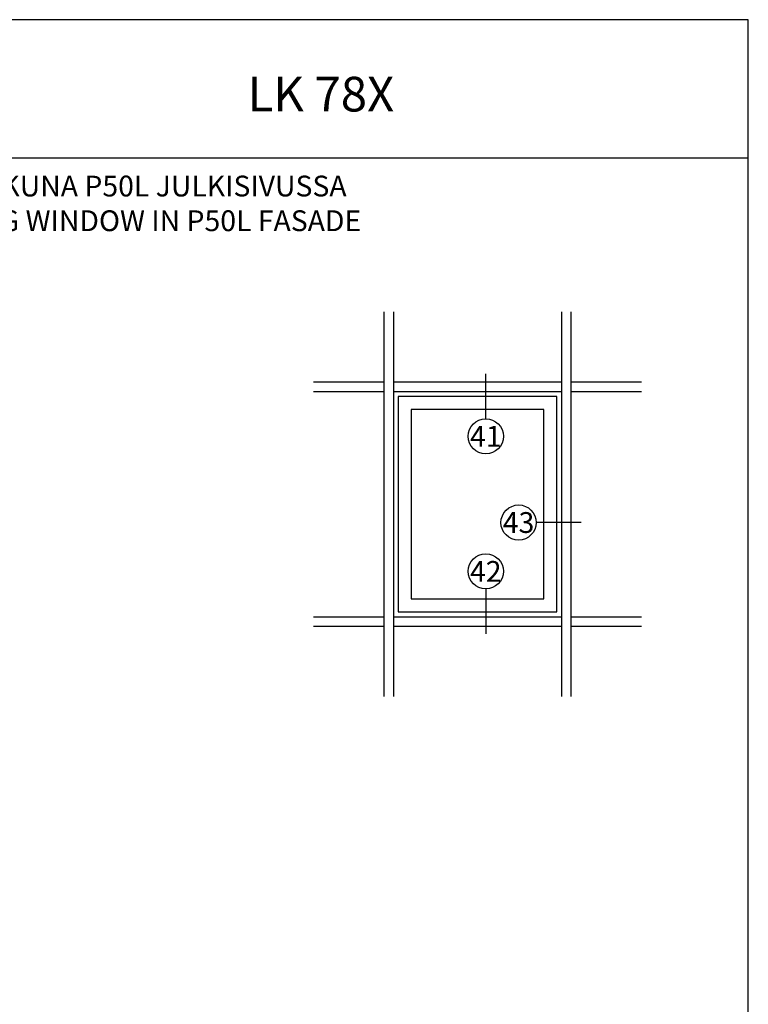
# Model space of a CAD drawing. Units: millimetres. Extents: x 107 to 31682, y -3281 to 4864.
# Drawn here: x 2657 to 2867, y -1645 to -1361 of the extents above; entities that cross this region are included whole.
import ezdxf
from ezdxf.enums import TextEntityAlignment as Align

# ---------------------------------------------------------------- set-up
doc = ezdxf.new("R2010")
doc.units = ezdxf.units.MM
doc.layers.add('a4pursom1', color=7, linetype='Continuous')
doc.layers.add('OTSIKKO', color=3, linetype='Continuous')
doc.styles.add('2', font='arial.ttf')
doc.styles.add('5', font='arial.ttf', dxfattribs={"height": 5})

# ---------------------------------------------------------------- blocks, each defined once
blk = doc.blocks.new('Pohja_LK78X')
at = {"layer": 'OTSIKKO', "color": 2, "linetype": 'Continuous'}
blk.add_line((420, 530.04), (0, 530.04), dxfattribs=at)
at = {"layer": 'OTSIKKO', "color": 1, "linetype": 'Continuous'}
blk.add_lwpolyline([(0, 570), (0, -24), (420, -24), (420, 570)], close=True, dxfattribs=at)
at = {"layer": 'OTSIKKO', "color": 1, "style": '5'}
blk.add_text('LK 78X', height=10, dxfattribs=at).set_placement((275.69, 543.54))

msp = doc.modelspace()

# ---------------------------------------------------------------- linework, layer by layer
for p, q in [((2791.79, -1476.03), (2791.79, -1463.05)), ((2819.28, -1505.96), (2806.3, -1505.96)), ((2791.79, -1525.09), (2791.79, -1538.08))]:
    msp.add_line(p, q)
at = {"layer": 'a4pursom1'}
for p, q in [((2762.44, -1445.22), (2762.44, -1556.12)), ((2765.17, -1445.22), (2765.17, -1556.12)), ((2813.66, -1556.12), (2813.66, -1445.22)), ((2816.4, -1556.12), (2816.4, -1445.22)), ((2762.44, -1465.5), (2742.16, -1465.5)), ((2813.66, -1465.5), (2765.17, -1465.5)), ((2836.68, -1465.5), (2816.4, -1465.5)), ((2762.44, -1468.23), (2742.16, -1468.23)), ((2813.66, -1468.23), (2765.17, -1468.23)), ((2836.68, -1468.23), (2816.4, -1468.23)), ((2742.16, -1533.11), (2762.44, -1533.11)), ((2765.17, -1533.11), (2813.66, -1533.11)), ((2816.4, -1533.11), (2836.68, -1533.11)), ((2742.16, -1535.84), (2762.44, -1535.84)), ((2765.17, -1535.84), (2813.66, -1535.84)), ((2816.4, -1535.84), (2836.68, -1535.84))]:
    msp.add_line(p, q, dxfattribs=at)
for points in [[(2766.55, -1531.73), (2812.28, -1531.73), (2812.28, -1469.61), (2766.55, -1469.61)], [(2770.3, -1527.98), (2808.53, -1527.98), (2808.53, -1473.36), (2770.3, -1473.36)]]:
    msp.add_lwpolyline(points, close=True, dxfattribs=at)
for centre in [(2791.79, -1481.1), (2801.23, -1505.96), (2791.79, -1520.02)]:
    msp.add_circle(centre, 5.07, dxfattribs=at)

# ---------------------------------------------------------------- block references
msp.add_blockref('Pohja_LK78X', (2447.45, -1930.99))

# ---------------------------------------------------------------- texts
at = {"layer": 'a4pursom1', "color": 1, "style": '2'}
for s, p in [('41', (2791.79, -1481.1)), ('43', (2801.23, -1505.96)), ('42', (2791.79, -1520.05))]:
    msp.add_text(s, height=6, dxfattribs=at).set_placement(p, align=Align.MIDDLE_CENTER)
at = {"layer": 'OTSIKKO', "insert": (2657.45, -1405.95), "char_height": 6, "width": 247.8205, "attachment_point": 2, "style": '2'}
msp.add_mtext('LK78 ULOS AUKEAVA IKKUNA P50L JULKISIVUSSA\\PLK78 OUTWARD OPENING WINDOW IN P50L FASADE', dxfattribs=at)

doc.saveas('drawing.dxf')
